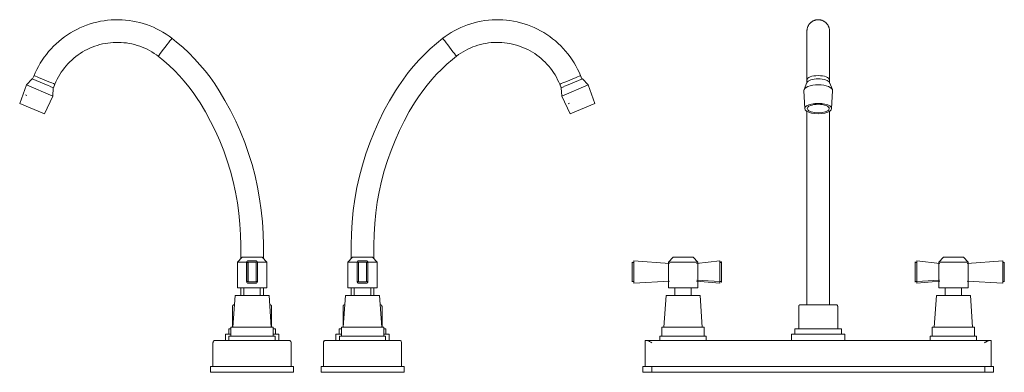
# Model space of a CAD drawing. Units: millimetres. Extents: x -8936 to -7620, y -17433 to 1165.
# Drawn here: x -8360 to -7620, y 900 to 1165 of the extents above; entities that cross this region are included whole.
import ezdxf

# ---------------------------------------------------------------- set-up
doc = ezdxf.new("R2010")
doc.units = ezdxf.units.MM
doc.layers.add('P-SANR-FIXT', color=6, linetype='Continuous', lineweight=18)

# ---------------------------------------------------------------- blocks, each defined once
blk = doc.blocks.new('01-1728-11 MEZCLADOR LAVAPLATOS 8 COLECCION HELIX PALA - 01-1728-11-2018876-Vista derecha')
at = {"layer": 'P-SANR-FIXT'}
for p, q in [((-17423.83, 1120.29), (-17428.15, 1115.7)), ((-17411.97, 1115.25), (-17423.83, 1120.29)), ((-17422.52, 1122.66), (-17423.57, 1120.18)), ((-17422.52, 1122.66), (-17422.25, 1122.55)), ((-17422.25, 1122.55), (-17421.47, 1122.23)), ((-17421.47, 1122.23), (-17420.22, 1121.71)), ((-17420.22, 1121.71), (-17418.6, 1121.05)), ((-17418.6, 1121.05), (-17416.7, 1120.27)), ((-17416.7, 1120.27), (-17412.64, 1118.6)), ((-17412.64, 1118.6), (-17410.74, 1117.82)), ((-17410.74, 1117.82), (-17409.12, 1117.15)), ((-17428.15, 1115.7), (-17433.28, 1101.83)), ((-17408.31, 1107.27), (-17428.15, 1115.7)), ((-17411.85, 1115.21), (-17411.96, 1115.25)), ((-17410.53, 1114.64), (-17411.85, 1115.2)), ((-17409.96, 1114.4), (-17410.52, 1114.64)), ((-17408.47, 1113.77), (-17409.82, 1114.34)), ((-17409.12, 1117.15), (-17407.87, 1116.64)), ((-17407.95, 1113.55), (-17408.43, 1113.75)), ((-17408.31, 1107.27), (-17408.01, 1113.58)), ((-17407.95, 1113.55), (-17406.82, 1116.2)), ((-17407.87, 1116.64), (-17407.09, 1116.31)), ((-17407.09, 1116.31), (-17406.82, 1116.2)), ((-17427.83, 1107.69), (-17429.04, 1108.14)), ((-17414.72, 1093.95), (-17408.31, 1107.27)), ((-17433.28, 1101.83), (-17414.72, 1093.95)), ((-17267.12, 995.45), (-17267.12, 985.31)), ((-17250.15, 985.31), (-17250.15, 995.45)), ((-17266.14, 986.3), (-17269.67, 982.76)), ((-17266.14, 986.3), (-17258.64, 986.3)), ((-17258.64, 986.3), (-17251.14, 986.3)), ((-17247.6, 982.76), (-17251.14, 986.3)), ((-17269.67, 982.76), (-17269.67, 963.28)), ((-17269.67, 982.76), (-17262.61, 982.76)), ((-17262.71, 982.37), (-17262.71, 968.07)), ((-17262.7, 982.37), (-17262.71, 982.37)), ((-17262.71, 982.37), (-17261.72, 982.37)), ((-17261.72, 982.37), (-17261.72, 968.07)), ((-17261.72, 982.37), (-17261.7, 982.37)), ((-17255.53, 982.69), (-17261.64, 982.69)), ((-17261.64, 982.69), (-17261.64, 967.77)), ((-17255.95, 983.65), (-17261.4, 983.65)), ((-17255.95, 982.67), (-17261.4, 982.67)), ((-17255.66, 968.06), (-17255.66, 982.37)), ((-17255.53, 967.77), (-17255.53, 982.69)), ((-17254.74, 982.76), (-17247.6, 982.76)), ((-17254.67, 968.06), (-17254.67, 982.37)), ((-17247.6, 963.28), (-17247.6, 982.76)), ((-17269.67, 963.28), (-17258.64, 963.28)), ((-17267.12, 963.28), (-17267.12, 957.65)), ((-17264.8, 963.28), (-17264.8, 957.65)), ((-17262.42, 968.07), (-17262.24, 968.07)), ((-17262.23, 968.07), (-17261.99, 968.07)), ((-17261.99, 968.07), (-17261.72, 968.07)), ((-17261.64, 967.77), (-17255.53, 967.77)), ((-17261.4, 967.79), (-17255.94, 967.79)), ((-17261.4, 966.8), (-17255.94, 966.8)), ((-17258.64, 963.28), (-17247.6, 963.28)), ((-17255.55, 968.06), (-17255.65, 968.06)), ((-17255.38, 968.05), (-17255.53, 968.06)), ((-17255.14, 968.04), (-17255.38, 968.05)), ((-17254.93, 968.03), (-17255.14, 968.04)), ((-17254.68, 968.02), (-17254.67, 968.02)), ((-17252.47, 957.65), (-17252.47, 963.28)), ((-17250.15, 957.65), (-17250.15, 963.28)), ((-17271.42, 957.65), (-17273.09, 933.9)), ((-17258.64, 957.65), (-17271.42, 957.65)), ((-17245.85, 957.65), (-17258.64, 957.65)), ((-17244.19, 933.9), (-17245.85, 957.65)), ((-17273.27, 949.44), (-17273.27, 933.9)), ((-17244.01, 933.9), (-17244.01, 949.44)), ((-17276.11, 932.65), (-17276.11, 928.69)), ((-17276.11, 932.65), (-17274.56, 932.65)), ((-17274.53, 933.9), (-17274.53, 927.13)), ((-17274.53, 933.9), (-17258.64, 933.9)), ((-17258.64, 933.9), (-17242.74, 933.9)), ((-17242.74, 927.13), (-17242.74, 933.9)), ((-17242.72, 932.65), (-17241.16, 932.65)), ((-17241.16, 928.69), (-17241.16, 932.65)), ((-17278.64, 928.69), (-17278.64, 923.96)), ((-17278.64, 928.69), (-17274.53, 928.69)), ((-17276.01, 927.13), (-17276.01, 923.96)), ((-17258.64, 927.13), (-17276.01, 927.13)), ((-17241.26, 927.13), (-17258.64, 927.13)), ((-17242.74, 928.69), (-17238.64, 928.69)), ((-17241.26, 923.96), (-17241.26, 927.13)), ((-17238.64, 923.96), (-17238.64, 928.69)), ((-17288.01, 922.2), (-17288.01, 904.36)), ((-17286.26, 923.96), (-17283.01, 923.96)), ((-17258.64, 923.96), (-17283.01, 923.96)), ((-17234.26, 923.96), (-17258.64, 923.96)), ((-17234.26, 923.96), (-17231.01, 923.96)), ((-17229.26, 904.36), (-17229.26, 922.2)), ((-17289.84, 904.36), (-17289.84, 900)), ((-17283.01, 904.36), (-17289.84, 904.36)), ((-17234.26, 904.36), (-17283.01, 904.36)), ((-17227.43, 904.36), (-17234.26, 904.36)), ((-17227.43, 900), (-17227.43, 904.36)), ((-17227.43, 904.36), (-17227.43, 904.36)), ((-17227.43, 904.36), (-17227.43, 904.36)), ((-17289.84, 900), (-17283.01, 900)), ((-17289.84, 900), (-17289.84, 900)), ((-17289.84, 900), (-17289.84, 900)), ((-17283.01, 900), (-17258.64, 900)), ((-17258.64, 900), (-17234.26, 900)), ((-17234.26, 900), (-17227.43, 900))]:
    blk.add_line(p, q, dxfattribs=at)
at = {"layer": 'P-SANR-FIXT', "flags": 128}
for points in [[(-17318.86, 1150.69), (-17321.05, 1152.29), (-17323.29, 1153.8), (-17325.59, 1155.22), (-17327.95, 1156.55), (-17330.36, 1157.78), (-17332.82, 1158.92), (-17335.32, 1159.95), (-17337.86, 1160.89), (-17340.43, 1161.72), (-17343.04, 1162.45), (-17345.67, 1163.07), (-17348.33, 1163.59), (-17351, 1164), (-17353.69, 1164.3), (-17356.39, 1164.5), (-17359.09, 1164.59), (-17361.8, 1164.57), (-17364.5, 1164.44), (-17367.2, 1164.2), (-17369.88, 1163.86), (-17372.55, 1163.41), (-17375.2, 1162.85), (-17377.82, 1162.19), (-17380.42, 1161.42), (-17382.98, 1160.55), (-17385.51, 1159.58), (-17387.99, 1158.51), (-17390.43, 1157.34), (-17392.82, 1156.07), (-17395.16, 1154.71), (-17397.44, 1153.25), (-17399.66, 1151.71), (-17401.82, 1150.08), (-17403.91, 1148.36), (-17405.93, 1146.56), (-17407.88, 1144.68), (-17409.75, 1142.73), (-17411.54, 1140.7), (-17413.25, 1138.6), (-17414.88, 1136.44), (-17416.41, 1134.21), (-17417.86, 1131.92), (-17419.21, 1129.58), (-17420.47, 1127.18), (-17421.63, 1124.74), (-17422.52, 1122.66)], [(-17406.82, 1116.2), (-17406.01, 1118.06), (-17405.13, 1119.89), (-17404.18, 1121.68), (-17403.15, 1123.43), (-17402.06, 1125.13), (-17400.9, 1126.79), (-17399.67, 1128.41), (-17398.38, 1129.97), (-17397.03, 1131.48), (-17395.62, 1132.94), (-17394.15, 1134.33), (-17392.63, 1135.67), (-17391.05, 1136.95), (-17389.43, 1138.16), (-17387.75, 1139.31), (-17386.04, 1140.38), (-17384.28, 1141.39), (-17382.48, 1142.33), (-17380.65, 1143.19), (-17378.78, 1143.99), (-17376.89, 1144.7), (-17374.96, 1145.34), (-17373.02, 1145.9), (-17371.05, 1146.39), (-17369.06, 1146.79), (-17367.06, 1147.11), (-17365.05, 1147.36), (-17363.03, 1147.52), (-17361, 1147.61), (-17358.98, 1147.61), (-17356.95, 1147.53), (-17354.93, 1147.37), (-17352.92, 1147.13), (-17350.92, 1146.81), (-17348.93, 1146.4), (-17346.96, 1145.92), (-17345.01, 1145.37), (-17343.09, 1144.73), (-17341.19, 1144.02), (-17339.32, 1143.23), (-17337.49, 1142.37), (-17335.69, 1141.43), (-17333.93, 1140.43), (-17332.21, 1139.35), (-17330.54, 1138.21), (-17329.17, 1137.2)], [(-17318.86, 1150.69), (-17319.04, 1150.46), (-17319.55, 1149.79), (-17320.37, 1148.72), (-17321.44, 1147.32), (-17322.68, 1145.69), (-17324.02, 1143.95), (-17325.35, 1142.2), (-17326.6, 1140.57), (-17327.66, 1139.18), (-17328.48, 1138.11), (-17329, 1137.43), (-17329.17, 1137.2)], [(-17283.36, 1111.29), (-17286.7, 1116.39), (-17290.23, 1121.36), (-17293.96, 1126.18), (-17297.89, 1130.85), (-17301.99, 1135.36), (-17306.27, 1139.7), (-17310.73, 1143.87), (-17315.34, 1147.86), (-17318.86, 1150.69)], [(-17329.17, 1137.2), (-17324.97, 1133.78), (-17320.91, 1130.19), (-17317, 1126.44), (-17313.24, 1122.54), (-17309.64, 1118.49), (-17306.2, 1114.3), (-17302.94, 1109.98), (-17299.85, 1105.52), (-17297.76, 1102.29)], [(-17250.15, 995.45), (-17250.32, 1004.19), (-17250.85, 1012.92), (-17251.72, 1021.62), (-17252.94, 1030.28), (-17254.5, 1038.88), (-17256.41, 1047.41), (-17258.66, 1055.86), (-17261.24, 1064.21), (-17264.16, 1072.46), (-17267.4, 1080.57), (-17270.97, 1088.56), (-17274.85, 1096.39), (-17279.04, 1104.07), (-17283.36, 1111.29)], [(-17297.76, 1102.29), (-17293.62, 1095.37), (-17289.77, 1088.29), (-17286.2, 1081.05), (-17282.92, 1073.69), (-17279.94, 1066.19), (-17277.26, 1058.59), (-17274.89, 1050.88), (-17272.83, 1043.08), (-17271.08, 1035.21), (-17269.65, 1027.27), (-17268.54, 1019.29), (-17267.74, 1011.26), (-17267.27, 1003.21), (-17267.12, 995.45)], [(-17261.4, 983.65), (-17261.45, 983.65), (-17261.5, 983.65), (-17261.55, 983.64), (-17261.6, 983.64), (-17261.65, 983.63), (-17261.7, 983.61), (-17261.75, 983.6), (-17261.8, 983.59), (-17261.85, 983.57), (-17261.9, 983.55), (-17261.95, 983.53), (-17261.99, 983.51), (-17262.04, 983.48), (-17262.08, 983.46), (-17262.12, 983.43), (-17262.16, 983.4), (-17262.21, 983.37), (-17262.24, 983.33), (-17262.28, 983.3), (-17262.32, 983.26), (-17262.35, 983.23), (-17262.39, 983.19), (-17262.42, 983.15), (-17262.45, 983.11), (-17262.48, 983.06), (-17262.5, 983.02), (-17262.53, 982.97), (-17262.55, 982.93), (-17262.57, 982.88), (-17262.59, 982.83), (-17262.61, 982.79), (-17262.63, 982.74), (-17262.64, 982.69), (-17262.65, 982.64), (-17262.66, 982.59), (-17262.67, 982.54), (-17262.68, 982.49), (-17262.68, 982.44), (-17262.68, 982.38), (-17262.68, 982.37)], [(-17254.67, 982.37), (-17254.67, 982.42), (-17254.68, 982.47), (-17254.68, 982.53), (-17254.69, 982.58), (-17254.7, 982.63), (-17254.71, 982.68), (-17254.72, 982.73), (-17254.74, 982.77), (-17254.75, 982.82), (-17254.77, 982.87), (-17254.79, 982.92), (-17254.82, 982.96), (-17254.84, 983.01), (-17254.87, 983.05), (-17254.9, 983.09), (-17254.93, 983.14), (-17254.96, 983.18), (-17254.99, 983.22), (-17255.02, 983.25), (-17255.06, 983.29), (-17255.1, 983.32), (-17255.14, 983.36), (-17255.18, 983.39), (-17255.22, 983.42), (-17255.26, 983.45), (-17255.3, 983.48), (-17255.35, 983.5), (-17255.39, 983.52), (-17255.44, 983.55), (-17255.49, 983.56), (-17255.54, 983.58), (-17255.59, 983.6), (-17255.63, 983.61), (-17255.68, 983.62), (-17255.73, 983.63), (-17255.79, 983.64), (-17255.84, 983.65), (-17255.89, 983.65), (-17255.94, 983.65), (-17255.95, 983.65)], [(-17262.67, 968.07), (-17262.67, 968.02), (-17262.67, 967.97), (-17262.66, 967.92), (-17262.65, 967.87), (-17262.64, 967.82), (-17262.63, 967.77), (-17262.62, 967.72), (-17262.61, 967.67), (-17262.59, 967.63), (-17262.57, 967.58), (-17262.55, 967.53), (-17262.53, 967.49), (-17262.5, 967.44), (-17262.48, 967.4), (-17262.45, 967.36), (-17262.42, 967.32), (-17262.39, 967.28), (-17262.35, 967.24), (-17262.32, 967.2), (-17262.28, 967.16), (-17262.25, 967.13), (-17262.21, 967.09), (-17262.17, 967.06), (-17262.13, 967.03), (-17262.09, 967), (-17262.04, 966.98), (-17262, 966.95), (-17261.95, 966.93), (-17261.91, 966.91), (-17261.86, 966.89), (-17261.81, 966.87), (-17261.76, 966.86), (-17261.71, 966.84), (-17261.66, 966.83), (-17261.61, 966.82), (-17261.56, 966.81), (-17261.51, 966.81), (-17261.46, 966.8), (-17261.41, 966.8), (-17261.4, 966.8)], [(-17255.94, 966.8), (-17255.89, 966.8), (-17255.84, 966.81), (-17255.79, 966.81), (-17255.74, 966.82), (-17255.69, 966.83), (-17255.64, 966.84), (-17255.59, 966.85), (-17255.54, 966.87), (-17255.5, 966.88), (-17255.45, 966.9), (-17255.4, 966.92), (-17255.36, 966.95), (-17255.31, 966.97), (-17255.27, 967), (-17255.23, 967.03), (-17255.18, 967.06), (-17255.14, 967.09), (-17255.1, 967.12), (-17255.07, 967.15), (-17255.03, 967.19), (-17255, 967.23), (-17254.96, 967.26), (-17254.93, 967.3), (-17254.9, 967.35), (-17254.87, 967.39), (-17254.85, 967.43), (-17254.82, 967.48), (-17254.8, 967.52), (-17254.78, 967.57), (-17254.76, 967.61), (-17254.74, 967.66), (-17254.72, 967.71), (-17254.71, 967.76), (-17254.7, 967.81), (-17254.69, 967.86), (-17254.68, 967.91), (-17254.68, 967.96), (-17254.67, 968.01), (-17254.67, 968.02)], [(-17254.67, 968.02), (-17254.69, 968.02), (-17254.78, 968.02), (-17254.93, 968.03)], [(-17273.27, 949.44), (-17273.26, 949.49), (-17273.26, 949.54), (-17273.26, 949.6), (-17273.25, 949.65), (-17273.24, 949.7), (-17273.23, 949.75), (-17273.21, 949.8), (-17273.2, 949.85), (-17273.18, 949.9), (-17273.16, 949.95), (-17273.14, 949.99), (-17273.12, 950.04), (-17273.09, 950.08), (-17273.07, 950.13), (-17273.04, 950.17), (-17273.01, 950.21), (-17272.98, 950.26), (-17272.94, 950.3), (-17272.91, 950.33), (-17272.87, 950.37), (-17272.83, 950.41), (-17272.8, 950.44), (-17272.75, 950.47), (-17272.71, 950.5), (-17272.67, 950.53), (-17272.63, 950.56), (-17272.58, 950.58), (-17272.53, 950.61), (-17272.49, 950.63), (-17272.44, 950.65), (-17272.39, 950.67), (-17272.34, 950.68), (-17272.29, 950.7), (-17272.24, 950.71), (-17272.19, 950.72), (-17272.14, 950.73), (-17272.09, 950.73), (-17272.04, 950.73), (-17271.98, 950.74), (-17271.97, 950.74)], [(-17271.97, 950.74), (-17271.96, 950.74), (-17271.93, 950.74), (-17271.89, 950.74)], [(-17271.9, 950.74), (-17271.94, 950.74), (-17271.97, 950.74), (-17271.97, 950.74)], [(-17245.3, 950.74), (-17245.31, 950.74), (-17245.34, 950.74), (-17245.38, 950.74)], [(-17245.37, 950.74), (-17245.33, 950.74), (-17245.3, 950.74), (-17245.3, 950.74)], [(-17245.3, 950.74), (-17245.25, 950.74), (-17245.2, 950.73), (-17245.15, 950.73), (-17245.1, 950.72), (-17245.04, 950.71), (-17244.99, 950.7), (-17244.94, 950.69), (-17244.89, 950.67), (-17244.84, 950.65), (-17244.8, 950.63), (-17244.75, 950.61), (-17244.7, 950.59), (-17244.66, 950.57), (-17244.61, 950.54), (-17244.57, 950.51), (-17244.53, 950.48), (-17244.49, 950.45), (-17244.45, 950.41), (-17244.41, 950.38), (-17244.37, 950.34), (-17244.34, 950.31), (-17244.3, 950.27), (-17244.27, 950.23), (-17244.24, 950.18), (-17244.21, 950.14), (-17244.18, 950.1), (-17244.16, 950.05), (-17244.13, 950.01), (-17244.11, 949.96), (-17244.09, 949.91), (-17244.08, 949.86), (-17244.06, 949.81), (-17244.05, 949.76), (-17244.03, 949.71), (-17244.02, 949.66), (-17244.02, 949.61), (-17244.01, 949.56), (-17244.01, 949.51), (-17244.01, 949.45), (-17244.01, 949.44)]]:
    blk.add_lwpolyline(points, dxfattribs=at)
at = {"layer": 'P-SANR-FIXT'}
for centre, radius, start, end in [((-17261.4, 982.37), 1.28, 146.57367, 180), ((-17261.4, 982.37), 1.28, 90, 135), ((-17261.4, 982.37), 0.298, 90, 180), ((-17255.95, 982.37), 1.27, 56.62782, 90), ((-17255.95, 982.37), 0.297, 0, 90), ((-17255.95, 982.37), 1.27, 0, 45), ((-17261.4, 968.07), 1.27, 180, 270), ((-17261.4, 968.07), 0.289, 180, 270), ((-17255.94, 968.08), 0.289, 270, 357.44641), ((-17255.94, 968.08), 1.27, 270, 357.44641)]:
    blk.add_arc(centre, radius, start, end, dxfattribs=at)
for points, knots in [([(-17288.01, 922.2), (-17288.01, 922.32), (-17287.99, 922.55), (-17287.89, 922.88), (-17287.72, 923.2), (-17287.52, 923.44), (-17287.32, 923.61), (-17287.15, 923.72), (-17286.96, 923.82), (-17286.68, 923.92), (-17286.43, 923.96), (-17286.26, 923.96)], [0, 0, 0, 0, 0.142857, 0.285714, 0.428571, 0.571429, 0.642857, 0.714286, 0.785714, 0.857143, 1, 1, 1, 1]), ([(-17231.01, 923.96), (-17230.84, 923.96), (-17230.6, 923.92), (-17230.31, 923.82), (-17230.12, 923.72), (-17229.95, 923.61), (-17229.75, 923.44), (-17229.39, 923.01), (-17229.26, 922.55), (-17229.26, 922.2)], [0, 0, 0, 0, 0.142857, 0.214286, 0.285714, 0.357143, 0.428571, 0.571429, 1, 1, 1, 1])]:
    blk.add_open_spline(points, degree=3, knots=knots, dxfattribs=at)
blk = doc.blocks.new('01-1728-11 MEZCLADOR LAVAPLATOS 8 COLECCION HELIX PALA - 01-1728-11-2018876-Vista izquierda')
at = {"layer": 'P-SANR-FIXT'}
for p, q in [((17409.12, 1117.15), (17410.74, 1117.82)), ((17410.74, 1117.82), (17412.64, 1118.6)), ((17423.83, 1120.29), (17411.97, 1115.25)), ((17412.64, 1118.6), (17416.7, 1120.27)), ((17416.7, 1120.27), (17418.6, 1121.05)), ((17418.6, 1121.05), (17420.22, 1121.71)), ((17420.22, 1121.71), (17421.47, 1122.23)), ((17421.47, 1122.23), (17422.25, 1122.55)), ((17422.25, 1122.55), (17422.52, 1122.66)), ((17423.57, 1120.18), (17422.52, 1122.66)), ((17428.15, 1115.7), (17423.83, 1120.29)), ((17406.82, 1116.2), (17407.09, 1116.31)), ((17406.82, 1116.2), (17407.95, 1113.55)), ((17407.09, 1116.31), (17407.87, 1116.64)), ((17407.87, 1116.64), (17409.12, 1117.15)), ((17408.43, 1113.75), (17407.95, 1113.55)), ((17408.01, 1113.58), (17408.31, 1107.27)), ((17428.15, 1115.7), (17408.31, 1107.27)), ((17409.82, 1114.34), (17408.47, 1113.77)), ((17410.52, 1114.64), (17409.96, 1114.4)), ((17411.85, 1115.2), (17410.53, 1114.64)), ((17411.96, 1115.25), (17411.85, 1115.21)), ((17433.28, 1101.83), (17428.15, 1115.7)), ((17408.31, 1107.27), (17414.72, 1093.95)), ((17414.29, 1101.95), (17413.13, 1101.39)), ((17414.72, 1093.95), (17433.28, 1101.83)), ((17433.28, 1101.83), (17433.28, 1101.83)), ((17250.15, 995.45), (17250.15, 985.31)), ((17267.12, 985.31), (17267.12, 995.45)), ((17251.14, 986.3), (17247.6, 982.76)), ((17251.14, 986.3), (17258.64, 986.3)), ((17258.64, 986.3), (17266.14, 986.3)), ((17269.67, 982.76), (17266.14, 986.3)), ((17247.6, 982.76), (17247.6, 963.28)), ((17247.6, 982.76), (17254.74, 982.76)), ((17254.67, 982.37), (17254.67, 968.02)), ((17261.74, 982.69), (17255.64, 982.69)), ((17255.64, 982.69), (17255.64, 967.77)), ((17255.66, 982.37), (17255.66, 968.06)), ((17261.4, 983.65), (17255.95, 983.65)), ((17261.4, 982.67), (17255.95, 982.67)), ((17261.72, 968.07), (17261.72, 982.37)), ((17261.74, 967.77), (17261.74, 982.69)), ((17261.74, 982.37), (17261.99, 982.37)), ((17261.99, 982.37), (17262.23, 982.37)), ((17262.24, 982.37), (17262.43, 982.37)), ((17262.45, 982.37), (17262.58, 982.37)), ((17262.61, 982.76), (17269.67, 982.76)), ((17262.71, 968.07), (17262.71, 982.37)), ((17269.67, 963.28), (17269.67, 982.76)), ((17247.6, 963.28), (17258.64, 963.28)), ((17250.15, 963.28), (17250.15, 957.65)), ((17252.47, 963.28), (17252.47, 957.65)), ((17255.65, 968.06), (17254.67, 968.02)), ((17254.67, 968.02), (17254.68, 968.02)), ((17255.64, 967.77), (17261.74, 967.77)), ((17255.94, 967.79), (17261.4, 967.79)), ((17255.94, 966.8), (17261.4, 966.8)), ((17258.64, 963.28), (17269.67, 963.28)), ((17261.74, 968.07), (17262.71, 968.07)), ((17262.71, 968.07), (17262.7, 968.07)), ((17264.8, 957.65), (17264.8, 963.28)), ((17267.12, 957.65), (17267.12, 963.28)), ((17245.85, 957.65), (17244.19, 933.9)), ((17258.64, 957.65), (17245.85, 957.65)), ((17271.42, 957.65), (17258.64, 957.65)), ((17273.09, 933.9), (17271.42, 957.65)), ((17244.01, 949.44), (17244.01, 933.9)), ((17273.27, 933.9), (17273.27, 949.44)), ((17241.16, 932.65), (17241.16, 928.69)), ((17241.16, 932.65), (17242.72, 932.65)), ((17242.74, 933.9), (17242.74, 927.13)), ((17242.74, 933.9), (17258.64, 933.9)), ((17258.64, 933.9), (17274.53, 933.9)), ((17274.53, 927.13), (17274.53, 933.9)), ((17274.56, 932.65), (17276.11, 932.65)), ((17276.11, 928.69), (17276.11, 932.65)), ((17238.64, 928.69), (17238.64, 923.96)), ((17238.64, 928.69), (17242.74, 928.69)), ((17241.26, 927.13), (17241.26, 923.96)), ((17258.64, 927.13), (17241.26, 927.13)), ((17276.01, 927.13), (17258.64, 927.13)), ((17274.53, 928.69), (17278.64, 928.69)), ((17276.01, 923.96), (17276.01, 927.13)), ((17278.64, 923.96), (17278.64, 928.69)), ((17229.26, 922.2), (17229.26, 904.36)), ((17231.01, 923.96), (17234.26, 923.96)), ((17258.64, 923.96), (17234.26, 923.96)), ((17283.01, 923.96), (17258.64, 923.96)), ((17283.01, 923.96), (17286.26, 923.96)), ((17288.01, 904.36), (17288.01, 922.2)), ((17227.43, 900), (17227.43, 904.36)), ((17227.43, 904.36), (17227.43, 904.36)), ((17227.43, 904.36), (17234.26, 904.36)), ((17227.43, 904.36), (17227.43, 904.36)), ((17234.26, 904.36), (17283.01, 904.36)), ((17283.01, 904.36), (17289.84, 904.36)), ((17289.84, 904.36), (17289.84, 900)), ((17234.26, 900), (17227.43, 900)), ((17258.64, 900), (17234.26, 900)), ((17283.01, 900), (17258.64, 900)), ((17289.84, 900), (17283.01, 900)), ((17289.84, 900), (17289.84, 900)), ((17289.84, 900), (17289.84, 900))]:
    blk.add_line(p, q, dxfattribs=at)
at = {"layer": 'P-SANR-FIXT', "flags": 128}
for points in [[(17422.52, 1122.66), (17421.44, 1125.14), (17420.27, 1127.58), (17418.99, 1129.96), (17417.62, 1132.3), (17416.16, 1134.58), (17414.61, 1136.8), (17412.98, 1138.95), (17411.25, 1141.04), (17409.45, 1143.05), (17407.57, 1145), (17405.61, 1146.86), (17403.57, 1148.65), (17401.47, 1150.35), (17399.3, 1151.97), (17397.07, 1153.5), (17394.78, 1154.94), (17392.43, 1156.28), (17390.03, 1157.54), (17387.58, 1158.69), (17385.09, 1159.75), (17382.56, 1160.7), (17379.99, 1161.56), (17377.39, 1162.31), (17374.77, 1162.95), (17372.11, 1163.49), (17369.44, 1163.92), (17366.76, 1164.25), (17364.06, 1164.47), (17361.36, 1164.58), (17358.65, 1164.58), (17355.95, 1164.47), (17353.25, 1164.26), (17350.56, 1163.94), (17347.89, 1163.51), (17345.24, 1162.97), (17342.61, 1162.33), (17340.01, 1161.59), (17337.44, 1160.74), (17334.9, 1159.79), (17332.41, 1158.74), (17329.96, 1157.59), (17327.56, 1156.34), (17325.21, 1155), (17322.92, 1153.56), (17320.68, 1152.03), (17318.86, 1150.69)], [(17318.86, 1150.69), (17314.13, 1146.84), (17309.56, 1142.81), (17305.15, 1138.6), (17300.91, 1134.21), (17296.85, 1129.66), (17292.98, 1124.95), (17289.3, 1120.09), (17285.82, 1115.09), (17283.36, 1111.29)], [(17329.17, 1137.2), (17329, 1137.43), (17328.48, 1138.11), (17327.66, 1139.18), (17326.6, 1140.57), (17325.35, 1142.2), (17324.02, 1143.95), (17322.68, 1145.69), (17321.44, 1147.32), (17320.37, 1148.72), (17319.55, 1149.79), (17319.04, 1150.46), (17318.86, 1150.69)], [(17329.17, 1137.2), (17330.81, 1138.4), (17332.49, 1139.53), (17334.21, 1140.6), (17335.98, 1141.59), (17337.79, 1142.51), (17339.63, 1143.36), (17341.5, 1144.14), (17343.4, 1144.84), (17345.33, 1145.46), (17347.28, 1146.01), (17349.25, 1146.48), (17351.24, 1146.86), (17353.25, 1147.17), (17355.26, 1147.4), (17357.28, 1147.55), (17359.31, 1147.61), (17361.34, 1147.6), (17363.36, 1147.5), (17365.38, 1147.32), (17367.39, 1147.07), (17369.39, 1146.73), (17371.37, 1146.31), (17373.34, 1145.82), (17375.28, 1145.24), (17377.2, 1144.59), (17379.09, 1143.86), (17380.95, 1143.06), (17382.78, 1142.18), (17384.57, 1141.23), (17386.32, 1140.21), (17388.03, 1139.12), (17389.7, 1137.97), (17391.31, 1136.74), (17392.88, 1135.46), (17394.39, 1134.11), (17395.85, 1132.7), (17397.25, 1131.24), (17398.6, 1129.72), (17399.88, 1128.15), (17401.09, 1126.52), (17402.24, 1124.86), (17403.32, 1123.14), (17404.34, 1121.39), (17405.28, 1119.59), (17406.15, 1117.76), (17406.82, 1116.2)], [(17297.76, 1102.29), (17300.72, 1106.83), (17303.87, 1111.24), (17307.18, 1115.53), (17310.67, 1119.68), (17314.31, 1123.69), (17318.12, 1127.54), (17322.08, 1131.25), (17326.18, 1134.79), (17329.17, 1137.2)], [(17283.36, 1111.29), (17278.88, 1103.78), (17274.7, 1096.1), (17270.83, 1088.26), (17267.28, 1080.27), (17264.04, 1072.15), (17261.14, 1063.9), (17258.57, 1055.55), (17256.33, 1047.09), (17254.44, 1038.56), (17252.89, 1029.95), (17251.68, 1021.29), (17250.82, 1012.59), (17250.31, 1003.86), (17250.15, 995.45)], [(17267.12, 995.45), (17267.29, 1003.51), (17267.77, 1011.56), (17268.57, 1019.59), (17269.7, 1027.57), (17271.14, 1035.5), (17272.9, 1043.37), (17274.98, 1051.17), (17277.36, 1058.87), (17280.05, 1066.47), (17283.04, 1073.96), (17286.33, 1081.33), (17289.91, 1088.55), (17293.77, 1095.63), (17297.76, 1102.29)], [(17255.95, 983.65), (17255.9, 983.65), (17255.85, 983.65), (17255.8, 983.64), (17255.75, 983.64), (17255.7, 983.63), (17255.65, 983.61), (17255.6, 983.6), (17255.55, 983.59), (17255.5, 983.57), (17255.45, 983.55), (17255.41, 983.53), (17255.36, 983.51), (17255.32, 983.48), (17255.27, 983.46), (17255.23, 983.43), (17255.19, 983.4), (17255.15, 983.37), (17255.11, 983.33), (17255.07, 983.3), (17255.03, 983.26), (17255, 983.23), (17254.97, 983.19), (17254.93, 983.15), (17254.9, 983.11), (17254.88, 983.06), (17254.85, 983.02), (17254.82, 982.98), (17254.8, 982.93), (17254.78, 982.88), (17254.76, 982.84), (17254.74, 982.79), (17254.73, 982.74), (17254.71, 982.69), (17254.7, 982.64), (17254.69, 982.59), (17254.68, 982.54), (17254.68, 982.49), (17254.67, 982.44), (17254.67, 982.39), (17254.67, 982.37)], [(17262.68, 982.37), (17262.68, 982.42), (17262.68, 982.47), (17262.67, 982.52), (17262.66, 982.58), (17262.65, 982.63), (17262.64, 982.68), (17262.63, 982.73), (17262.62, 982.77), (17262.6, 982.82), (17262.58, 982.87), (17262.56, 982.92), (17262.54, 982.96), (17262.51, 983.01), (17262.48, 983.05), (17262.46, 983.09), (17262.43, 983.14), (17262.4, 983.18), (17262.36, 983.22), (17262.33, 983.25), (17262.29, 983.29), (17262.25, 983.32), (17262.22, 983.36), (17262.18, 983.39), (17262.13, 983.42), (17262.09, 983.45), (17262.05, 983.48), (17262, 983.5), (17261.96, 983.52), (17261.91, 983.55), (17261.86, 983.56), (17261.82, 983.58), (17261.77, 983.6), (17261.72, 983.61), (17261.67, 983.62), (17261.62, 983.63), (17261.57, 983.64), (17261.52, 983.65), (17261.46, 983.65), (17261.41, 983.65), (17261.4, 983.65)], [(17254.67, 968.02), (17254.68, 967.97), (17254.68, 967.92), (17254.69, 967.87), (17254.7, 967.82), (17254.71, 967.77), (17254.72, 967.72), (17254.74, 967.67), (17254.75, 967.62), (17254.77, 967.57), (17254.79, 967.53), (17254.82, 967.48), (17254.84, 967.44), (17254.87, 967.39), (17254.9, 967.35), (17254.93, 967.31), (17254.96, 967.27), (17254.99, 967.23), (17255.03, 967.19), (17255.06, 967.16), (17255.1, 967.12), (17255.14, 967.09), (17255.18, 967.06), (17255.22, 967.03), (17255.26, 967), (17255.3, 966.98), (17255.35, 966.95), (17255.39, 966.93), (17255.44, 966.91), (17255.49, 966.89), (17255.54, 966.87), (17255.58, 966.86), (17255.63, 966.84), (17255.68, 966.83), (17255.73, 966.82), (17255.78, 966.81), (17255.83, 966.81), (17255.88, 966.8), (17255.94, 966.8), (17255.94, 966.8)], [(17261.4, 966.8), (17261.45, 966.8), (17261.5, 966.81), (17261.55, 966.81), (17261.6, 966.82), (17261.65, 966.83), (17261.7, 966.84), (17261.75, 966.85), (17261.8, 966.87), (17261.85, 966.88), (17261.89, 966.9), (17261.94, 966.92), (17261.99, 966.95), (17262.03, 966.97), (17262.07, 967), (17262.12, 967.03), (17262.16, 967.05), (17262.2, 967.09), (17262.24, 967.12), (17262.27, 967.15), (17262.31, 967.19), (17262.35, 967.23), (17262.38, 967.26), (17262.41, 967.3), (17262.44, 967.35), (17262.47, 967.39), (17262.5, 967.43), (17262.52, 967.48), (17262.54, 967.52), (17262.56, 967.57), (17262.58, 967.61), (17262.6, 967.66), (17262.62, 967.71), (17262.63, 967.76), (17262.64, 967.81), (17262.65, 967.86), (17262.66, 967.91), (17262.67, 967.96), (17262.67, 968.01), (17262.67, 968.06), (17262.67, 968.07)], [(17244.01, 949.44), (17244.01, 949.49), (17244.01, 949.54), (17244.01, 949.6), (17244.02, 949.65), (17244.03, 949.7), (17244.04, 949.75), (17244.06, 949.8), (17244.07, 949.85), (17244.09, 949.9), (17244.11, 949.95), (17244.13, 949.99), (17244.15, 950.04), (17244.18, 950.08), (17244.2, 950.13), (17244.23, 950.17), (17244.26, 950.21), (17244.29, 950.26), (17244.33, 950.3), (17244.36, 950.33), (17244.4, 950.37), (17244.44, 950.41), (17244.48, 950.44), (17244.52, 950.47), (17244.56, 950.5), (17244.6, 950.53), (17244.65, 950.56), (17244.69, 950.58), (17244.74, 950.61), (17244.78, 950.63), (17244.83, 950.65), (17244.88, 950.67), (17244.93, 950.68), (17244.98, 950.7), (17245.03, 950.71), (17245.08, 950.72), (17245.13, 950.73), (17245.18, 950.73), (17245.24, 950.73), (17245.29, 950.74), (17245.3, 950.74)], [(17245.37, 950.74), (17245.33, 950.74), (17245.3, 950.74), (17245.3, 950.74)], [(17245.3, 950.74), (17245.31, 950.74), (17245.34, 950.74), (17245.38, 950.74)], [(17271.97, 950.74), (17271.96, 950.74), (17271.93, 950.74), (17271.89, 950.74)], [(17271.9, 950.74), (17271.94, 950.74), (17271.97, 950.74), (17271.97, 950.74)], [(17271.97, 950.74), (17272.02, 950.74), (17272.07, 950.73), (17272.12, 950.73), (17272.18, 950.72), (17272.23, 950.71), (17272.28, 950.7), (17272.33, 950.69), (17272.38, 950.67), (17272.43, 950.65), (17272.47, 950.63), (17272.52, 950.61), (17272.57, 950.59), (17272.61, 950.57), (17272.66, 950.54), (17272.7, 950.51), (17272.74, 950.48), (17272.78, 950.45), (17272.82, 950.41), (17272.86, 950.38), (17272.9, 950.34), (17272.93, 950.31), (17272.97, 950.27), (17273, 950.23), (17273.03, 950.18), (17273.06, 950.14), (17273.09, 950.1), (17273.11, 950.05), (17273.14, 950.01), (17273.16, 949.96), (17273.18, 949.91), (17273.2, 949.86), (17273.21, 949.81), (17273.22, 949.76), (17273.24, 949.71), (17273.25, 949.66), (17273.25, 949.61), (17273.26, 949.56), (17273.26, 949.51), (17273.27, 949.45), (17273.27, 949.44)]]:
    blk.add_lwpolyline(points, dxfattribs=at)
at = {"layer": 'P-SANR-FIXT'}
for centre, radius, start, end in [((17255.95, 982.37), 1.27, 146.62782, 180), ((17255.95, 982.37), 1.27, 90, 135), ((17255.95, 982.37), 0.297, 90, 180), ((17261.4, 982.37), 1.28, 0, 90), ((17261.4, 982.37), 0.298, 0, 90), ((17261.4, 982.37), 1.28, 45, 52.98034), ((17255.94, 968.08), 1.27, 182.55359, 270), ((17255.94, 968.08), 0.289, 182.55359, 270), ((17261.4, 968.07), 0.289, 270, 0), ((17261.4, 968.07), 1.27, 270, 315), ((17261.4, 968.07), 1.27, 327.00502, 0)]:
    blk.add_arc(centre, radius, start, end, dxfattribs=at)
for points, knots in [([(17229.26, 922.2), (17229.26, 922.32), (17229.28, 922.55), (17229.38, 922.88), (17229.55, 923.2), (17229.75, 923.44), (17229.95, 923.61), (17230.12, 923.72), (17230.31, 923.82), (17230.6, 923.92), (17230.84, 923.96), (17231.01, 923.96)], [0, 0, 0, 0, 0.142857, 0.285714, 0.428571, 0.571429, 0.642857, 0.714286, 0.785714, 0.857143, 1, 1, 1, 1]), ([(17286.26, 923.96), (17286.43, 923.96), (17286.68, 923.92), (17286.96, 923.82), (17287.15, 923.72), (17287.32, 923.61), (17287.52, 923.44), (17287.88, 923.01), (17288.01, 922.55), (17288.01, 922.2)], [0, 0, 0, 0, 0.142857, 0.214286, 0.285714, 0.357143, 0.428571, 0.571429, 1, 1, 1, 1])]:
    blk.add_open_spline(points, degree=3, knots=knots, dxfattribs=at)
blk = doc.blocks.new('01-1728-11 MEZCLADOR LAVAPLATOS 8 COLECCION HELIX PALA - 01-1728-11-2018876-Vista frontal')
at = {"layer": 'P-SANR-FIXT'}
for p, q in [((4792.09, 1143.81), (4792.09, 1143.95)), ((4809.07, 1143.95), (4809.07, 1143.82)), ((4792.1, 1117.46), (4789.94, 1112.15)), ((4792.09, 1119.43), (4792.09, 1116.86)), ((4811.22, 1112.15), (4809.06, 1117.46)), ((4809.07, 1116.86), (4809.07, 1119.43)), ((4789.81, 1111.4), (4790.5, 1097.81)), ((4810.66, 1097.81), (4811.36, 1111.4)), ((4792.09, 995.45), (4792.09, 950.77)), ((4809.07, 950.77), (4809.07, 995.45)), ((4691.48, 986.3), (4687.95, 982.76)), ((4691.48, 986.3), (4706.48, 986.3)), ((4710.02, 982.76), (4706.48, 986.3)), ((4894.68, 986.3), (4891.15, 982.76)), ((4894.68, 986.3), (4909.68, 986.3)), ((4913.22, 982.76), (4909.68, 986.3)), ((4660.74, 967.77), (4660.74, 982.69)), ((4660.83, 982.69), (4660.74, 982.69)), ((4660.76, 982.37), (4660.81, 982.37)), ((4660.76, 968.07), (4660.76, 982.37)), ((4660.83, 982.37), (4660.94, 982.37)), ((4660.96, 982.37), (4661.13, 982.37)), ((4661.05, 983.32), (4661.08, 983.35)), ((4661.14, 982.37), (4661.36, 982.37)), ((4661.37, 982.37), (4661.63, 982.37)), ((4661.63, 982.37), (4661.9, 982.37)), ((4661.9, 982.37), (4661.9, 968.07)), ((4688.74, 981.58), (4661.91, 983.65)), ((4661.91, 983.27), (4661.91, 983.65)), ((4661.91, 982.37), (4661.91, 983.27)), ((4661.91, 968.07), (4661.91, 982.37)), ((4687.95, 982.76), (4687.95, 963.28)), ((4687.95, 982.76), (4710.02, 982.76)), ((4726.51, 983.65), (4709.19, 981.58)), ((4710.02, 963.28), (4710.02, 982.76)), ((4726.51, 983.65), (4726.51, 983.27)), ((4726.51, 983.27), (4726.51, 982.37)), ((4726.51, 982.37), (4726.51, 968.07)), ((4726.52, 968.07), (4726.52, 982.37)), ((4726.52, 982.37), (4727.68, 982.37)), ((4727.38, 983.36), (4727.41, 983.33)), ((4727.8, 982.86), (4727.51, 982.86)), ((4727.8, 982.86), (4727.8, 967.59)), ((4873.36, 967.59), (4873.36, 982.86)), ((4873.53, 982.86), (4873.36, 982.86)), ((4873.46, 982.37), (4873.46, 982.62)), ((4873.46, 982.37), (4873.52, 982.37)), ((4873.46, 968.07), (4873.46, 982.37)), ((4873.53, 982.37), (4873.66, 982.37)), ((4873.67, 982.37), (4873.85, 982.37)), ((4873.74, 983.32), (4873.77, 983.35)), ((4873.87, 982.37), (4874.09, 982.37)), ((4874.1, 982.37), (4874.36, 982.37)), ((4874.37, 982.37), (4874.64, 982.37)), ((4874.64, 982.37), (4874.64, 968.07)), ((4891.97, 981.58), (4874.65, 983.65)), ((4874.65, 983.27), (4874.65, 983.65)), ((4874.65, 982.37), (4874.65, 983.27)), ((4874.65, 968.07), (4874.65, 982.37)), ((4891.15, 982.76), (4891.15, 963.28)), ((4891.15, 982.76), (4913.22, 982.76)), ((4939.25, 983.65), (4912.42, 981.58)), ((4913.22, 963.28), (4913.22, 982.76)), ((4939.25, 983.65), (4939.25, 983.27)), ((4939.25, 983.27), (4939.25, 982.37)), ((4939.25, 982.37), (4939.25, 968.07)), ((4939.26, 968.07), (4939.26, 982.37)), ((4939.26, 982.37), (4940.4, 982.37)), ((4940.08, 983.36), (4940.11, 983.33)), ((4940.36, 982.69), (4940.42, 982.69)), ((4940.4, 982.58), (4940.4, 982.37)), ((4940.4, 982.37), (4940.4, 968.07)), ((4940.42, 982.69), (4940.42, 982.37)), ((4660.84, 967.77), (4660.74, 967.77)), ((4660.76, 968.07), (4661.91, 968.07)), ((4661.91, 966.81), (4688.73, 968.31)), ((4661.91, 967.18), (4661.91, 968.07)), ((4661.91, 966.81), (4661.91, 967.18)), ((4687.95, 963.28), (4710.02, 963.28)), ((4692.81, 963.28), (4692.81, 957.65)), ((4705.15, 957.65), (4705.15, 963.28)), ((4709.19, 968.31), (4726.51, 966.81)), ((4709.46, 969.18), (4726.51, 968.07)), ((4726.51, 968.07), (4726.51, 967.18)), ((4726.51, 967.18), (4726.51, 966.81)), ((4726.53, 968.07), (4726.8, 968.07)), ((4726.8, 968.07), (4727.06, 968.07)), ((4727.07, 968.07), (4727.29, 968.07)), ((4727.31, 968.07), (4727.49, 968.07)), ((4727.51, 968.07), (4727.63, 968.07)), ((4727.52, 967.59), (4727.8, 967.59)), ((4873.55, 967.59), (4873.36, 967.59)), ((4873.45, 968.07), (4874.64, 968.07)), ((4873.46, 967.84), (4873.46, 968.07)), ((4874.65, 968.07), (4891.7, 969.18)), ((4874.65, 966.81), (4891.97, 968.31)), ((4874.65, 967.18), (4874.65, 968.07)), ((4874.65, 966.81), (4874.65, 967.18)), ((4891.15, 963.28), (4913.22, 963.28)), ((4896.01, 963.28), (4896.01, 957.65)), ((4908.35, 957.65), (4908.35, 963.28)), ((4912.43, 968.31), (4939.25, 966.81)), ((4939.25, 968.07), (4939.25, 967.18)), ((4939.25, 967.18), (4939.25, 966.81)), ((4939.26, 968.07), (4939.53, 968.07)), ((4939.54, 968.07), (4939.79, 968.07)), ((4939.8, 968.07), (4940.02, 968.07)), ((4940.04, 968.07), (4940.2, 968.07)), ((4940.22, 968.07), (4940.33, 968.07)), ((4940.42, 967.77), (4940.36, 967.77)), ((4940.4, 968.07), (4940.4, 967.87)), ((4940.42, 968.07), (4940.42, 967.77)), ((4686.19, 957.65), (4684.53, 933.9)), ((4711.77, 957.65), (4686.19, 957.65)), ((4713.43, 933.9), (4711.77, 957.65)), ((4889.39, 957.65), (4887.73, 933.9)), ((4914.97, 957.65), (4889.39, 957.65)), ((4916.63, 933.9), (4914.97, 957.65)), ((4785.95, 949.44), (4785.95, 932.65)), ((4800.58, 950.77), (4800.57, 950.77)), ((4800.57, 950.74), (4800.58, 950.74)), ((4815.21, 932.65), (4815.21, 949.44)), ((4683.09, 933.9), (4683.09, 927.13)), ((4683.09, 933.9), (4714.88, 933.9)), ((4714.88, 927.13), (4714.88, 933.9)), ((4783.11, 932.65), (4783.11, 928.69)), ((4783.11, 932.65), (4800.58, 932.65)), ((4800.58, 932.65), (4818.05, 932.65)), ((4818.05, 928.69), (4818.05, 932.65)), ((4886.29, 933.9), (4886.29, 927.13)), ((4886.29, 933.9), (4918.08, 933.9)), ((4918.08, 927.13), (4918.08, 933.9)), ((4681.61, 927.13), (4681.61, 923.96)), ((4716.35, 927.13), (4681.61, 927.13)), ((4716.35, 923.96), (4716.35, 927.13)), ((4780.58, 928.69), (4780.58, 923.96)), ((4780.58, 928.69), (4800.58, 928.69)), ((4800.58, 928.69), (4820.58, 928.69)), ((4820.58, 923.96), (4820.58, 928.69)), ((4884.81, 927.13), (4884.81, 923.96)), ((4919.55, 927.13), (4884.81, 927.13)), ((4919.55, 923.95), (4919.55, 927.13)), ((4670.58, 923.96), (4670.58, 904.36)), ((4670.58, 923.96), (4671.78, 923.96)), ((4929.38, 923.96), (4671.78, 923.96)), ((4929.38, 923.96), (4930.58, 923.96)), ((4930.58, 904.36), (4930.58, 923.96)), ((4668.75, 904.36), (4668.75, 900)), ((4668.75, 904.36), (4675.45, 904.36)), ((4800.58, 904.36), (4675.45, 904.36)), ((4675.45, 904.36), (4675.45, 900)), ((4925.71, 904.36), (4800.58, 904.36)), ((4925.71, 904.36), (4925.71, 900)), ((4932.41, 904.36), (4925.71, 904.36)), ((4932.41, 900), (4932.41, 904.36)), ((4675.45, 900), (4668.75, 900)), ((4675.45, 900), (4800.58, 900)), ((4800.58, 900), (4925.71, 900)), ((4925.71, 900), (4932.41, 900))]:
    blk.add_line(p, q, dxfattribs=at)
at = {"layer": 'P-SANR-FIXT', "flags": 128}
for points in [[(4792.09, 1156.1), (4792.1, 1156.44), (4792.12, 1156.78), (4792.15, 1157.12), (4792.2, 1157.46), (4792.26, 1157.79), (4792.34, 1158.12), (4792.42, 1158.45), (4792.52, 1158.78), (4792.64, 1159.1), (4792.76, 1159.41), (4792.9, 1159.72), (4793.05, 1160.02), (4793.21, 1160.32), (4793.39, 1160.61), (4793.57, 1160.9), (4793.77, 1161.17), (4793.98, 1161.44), (4794.2, 1161.7), (4794.43, 1161.95), (4794.67, 1162.19), (4794.92, 1162.43), (4795.17, 1162.65), (4795.44, 1162.86), (4795.71, 1163.06), (4795.99, 1163.25), (4796.28, 1163.43), (4796.58, 1163.59), (4796.88, 1163.75), (4797.19, 1163.89), (4797.5, 1164.02), (4797.82, 1164.13), (4798.15, 1164.24), (4798.47, 1164.33), (4798.8, 1164.41), (4799.14, 1164.47), (4799.47, 1164.52), (4799.81, 1164.56), (4800.15, 1164.58), (4800.49, 1164.59), (4800.58, 1164.59)], [(4800.58, 1164.59), (4800.92, 1164.59), (4801.26, 1164.57), (4801.6, 1164.53), (4801.93, 1164.48), (4802.27, 1164.42), (4802.6, 1164.35), (4802.93, 1164.26), (4803.25, 1164.16), (4803.57, 1164.05), (4803.89, 1163.92), (4804.2, 1163.78), (4804.5, 1163.63), (4804.8, 1163.47), (4805.09, 1163.3), (4805.37, 1163.11), (4805.65, 1162.91), (4805.92, 1162.71), (4806.18, 1162.49), (4806.43, 1162.26), (4806.67, 1162.02), (4806.9, 1161.77), (4807.12, 1161.51), (4807.33, 1161.25), (4807.53, 1160.97), (4807.72, 1160.69), (4807.9, 1160.4), (4808.07, 1160.11), (4808.22, 1159.8), (4808.36, 1159.49), (4808.49, 1159.18), (4808.61, 1158.86), (4808.71, 1158.54), (4808.8, 1158.21), (4808.88, 1157.88), (4808.95, 1157.55), (4809, 1157.21), (4809.03, 1156.87), (4809.06, 1156.54), (4809.07, 1156.2), (4809.07, 1156.1)], [(4792.09, 1143.95), (4792.09, 1145.35), (4792.09, 1146.67), (4792.09, 1147.91), (4792.09, 1149.07), (4792.09, 1150.15), (4792.09, 1151.14), (4792.09, 1152.05), (4792.09, 1152.86), (4792.09, 1153.59), (4792.09, 1154.23), (4792.09, 1154.77), (4792.09, 1155.23), (4792.09, 1155.59), (4792.09, 1155.85), (4792.09, 1156.02), (4792.09, 1156.1), (4792.09, 1156.1)], [(4792.09, 1156.1), (4792.09, 1156.06), (4792.09, 1155.92), (4792.09, 1155.68), (4792.09, 1155.35), (4792.09, 1154.93), (4792.09, 1154.41), (4792.09, 1153.8), (4792.09, 1153.1), (4792.09, 1152.31), (4792.09, 1151.43), (4792.09, 1150.47), (4792.09, 1149.42), (4792.09, 1148.28), (4792.09, 1147.07), (4792.09, 1145.77), (4792.09, 1144.4), (4792.09, 1142.94), (4792.09, 1141.42), (4792.09, 1139.82), (4792.09, 1138.16), (4792.09, 1136.43), (4792.09, 1134.64), (4792.09, 1132.78), (4792.09, 1130.87), (4792.09, 1128.91), (4792.09, 1126.89), (4792.09, 1124.83), (4792.09, 1122.72), (4792.09, 1120.57), (4792.09, 1119.43)], [(4809.07, 1119.43), (4809.07, 1121.6), (4809.07, 1123.73), (4809.07, 1125.82), (4809.07, 1127.86), (4809.07, 1129.86), (4809.07, 1131.79), (4809.07, 1133.68), (4809.07, 1135.5), (4809.07, 1137.27), (4809.07, 1138.97), (4809.07, 1140.6), (4809.07, 1142.16), (4809.07, 1143.65), (4809.07, 1145.06), (4809.07, 1146.4), (4809.07, 1147.66), (4809.07, 1148.84), (4809.07, 1149.93), (4809.07, 1150.94), (4809.07, 1151.87), (4809.07, 1152.7), (4809.07, 1153.45), (4809.07, 1154.1), (4809.07, 1154.67), (4809.07, 1155.14), (4809.07, 1155.52), (4809.07, 1155.8), (4809.07, 1156), (4809.07, 1156.09), (4809.07, 1156.1)], [(4809.07, 1156.1), (4809.07, 1156.06), (4809.07, 1155.92), (4809.07, 1155.68), (4809.07, 1155.35), (4809.07, 1154.93), (4809.07, 1154.41), (4809.07, 1153.8), (4809.07, 1153.1), (4809.07, 1152.31), (4809.07, 1151.43), (4809.07, 1150.47), (4809.07, 1149.42), (4809.07, 1148.28), (4809.07, 1147.07), (4809.07, 1145.77), (4809.07, 1144.4), (4809.07, 1143.95)], [(4792.09, 995.45), (4792.09, 1003.85), (4792.09, 1012.24), (4792.09, 1020.6), (4792.09, 1028.92), (4792.09, 1037.19), (4792.09, 1045.39), (4792.09, 1053.51), (4792.09, 1061.54), (4792.09, 1069.46), (4792.09, 1077.27), (4792.09, 1084.94), (4792.09, 1092.47), (4792.09, 1095.79)], [(4809.07, 1095.79), (4809.07, 1092.19), (4809.07, 1084.66), (4809.07, 1076.98), (4809.07, 1069.17), (4809.07, 1061.24), (4809.07, 1053.21), (4809.07, 1045.09), (4809.07, 1036.88), (4809.07, 1028.61), (4809.07, 1020.29), (4809.07, 1011.93), (4809.07, 1003.54), (4809.07, 995.45)], [(4785.95, 949.44), (4785.95, 949.49), (4785.95, 949.54), (4785.96, 949.6), (4785.97, 949.65), (4785.98, 949.7), (4785.99, 949.75), (4786, 949.8), (4786.02, 949.85), (4786.03, 949.9), (4786.05, 949.95), (4786.07, 949.99), (4786.1, 950.04), (4786.12, 950.08), (4786.15, 950.13), (4786.18, 950.17), (4786.21, 950.21), (4786.24, 950.26), (4786.27, 950.3), (4786.31, 950.33), (4786.34, 950.37), (4786.38, 950.41), (4786.42, 950.44), (4786.46, 950.47), (4786.5, 950.5), (4786.55, 950.53), (4786.59, 950.56), (4786.64, 950.58), (4786.68, 950.61), (4786.73, 950.63), (4786.78, 950.65), (4786.83, 950.67), (4786.88, 950.68), (4786.93, 950.7), (4786.98, 950.71), (4787.03, 950.72), (4787.08, 950.73), (4787.13, 950.73), (4787.18, 950.73), (4787.23, 950.74), (4787.25, 950.74)], [(4800.58, 950.74), (4800.05, 950.74), (4799.52, 950.74), (4798.98, 950.74), (4798.46, 950.74), (4797.93, 950.74), (4797.41, 950.74), (4796.9, 950.74), (4796.39, 950.74), (4795.88, 950.74), (4795.39, 950.74), (4794.9, 950.74), (4794.42, 950.74), (4793.96, 950.74), (4793.5, 950.74), (4793.05, 950.74), (4792.62, 950.74), (4792.2, 950.74), (4791.79, 950.74), (4791.39, 950.74), (4791.02, 950.74), (4790.65, 950.74), (4790.3, 950.74), (4789.97, 950.74), (4789.66, 950.74), (4789.36, 950.74), (4789.08, 950.74), (4788.82, 950.74), (4788.58, 950.74), (4788.36, 950.74), (4788.15, 950.74), (4787.97, 950.74), (4787.81, 950.74), (4787.66, 950.74), (4787.54, 950.74), (4787.44, 950.74), (4787.36, 950.74), (4787.3, 950.74), (4787.26, 950.74), (4787.25, 950.74), (4787.25, 950.74)], [(4787.25, 950.74), (4787.26, 950.74), (4787.29, 950.74), (4787.34, 950.74), (4787.42, 950.74), (4787.51, 950.74), (4787.63, 950.74), (4787.77, 950.74), (4787.92, 950.74), (4788.1, 950.74), (4788.3, 950.74), (4788.52, 950.74), (4788.75, 950.74), (4789.01, 950.74), (4789.28, 950.74), (4789.58, 950.74), (4789.89, 950.74), (4790.21, 950.74), (4790.56, 950.74), (4790.92, 950.74), (4791.29, 950.74), (4791.68, 950.74), (4792.09, 950.74)], [(4813.91, 950.74), (4813.9, 950.74), (4813.87, 950.74), (4813.82, 950.74), (4813.74, 950.74), (4813.65, 950.74), (4813.53, 950.74), (4813.4, 950.74), (4813.24, 950.74), (4813.06, 950.74), (4812.86, 950.74), (4812.64, 950.74), (4812.41, 950.74), (4812.15, 950.74), (4811.88, 950.74), (4811.59, 950.74), (4811.28, 950.74), (4810.95, 950.74), (4810.61, 950.74), (4810.25, 950.74), (4809.87, 950.74), (4809.48, 950.74), (4809.08, 950.74), (4808.66, 950.74), (4808.23, 950.74), (4807.79, 950.74), (4807.33, 950.74), (4806.87, 950.74), (4806.39, 950.74), (4805.91, 950.74), (4805.41, 950.74), (4804.91, 950.74), (4804.4, 950.74), (4803.89, 950.74), (4803.37, 950.74), (4802.85, 950.74), (4802.32, 950.74), (4801.79, 950.74), (4801.26, 950.74), (4800.72, 950.74), (4800.58, 950.74)], [(4809.07, 950.74), (4809.37, 950.74), (4809.77, 950.74), (4810.15, 950.74), (4810.51, 950.74), (4810.86, 950.74), (4811.19, 950.74), (4811.5, 950.74), (4811.8, 950.74), (4812.08, 950.74), (4812.34, 950.74), (4812.58, 950.74), (4812.81, 950.74), (4813.01, 950.74), (4813.19, 950.74), (4813.35, 950.74), (4813.5, 950.74), (4813.62, 950.74), (4813.72, 950.74), (4813.8, 950.74), (4813.86, 950.74), (4813.9, 950.74), (4813.91, 950.74), (4813.91, 950.74)], [(4813.91, 950.74), (4813.97, 950.74), (4814.02, 950.73), (4814.07, 950.73), (4814.12, 950.72), (4814.17, 950.71), (4814.22, 950.7), (4814.27, 950.69), (4814.32, 950.67), (4814.37, 950.65), (4814.42, 950.63), (4814.47, 950.61), (4814.51, 950.59), (4814.56, 950.57), (4814.6, 950.54), (4814.65, 950.51), (4814.69, 950.48), (4814.73, 950.45), (4814.77, 950.41), (4814.81, 950.38), (4814.84, 950.34), (4814.88, 950.31), (4814.91, 950.27), (4814.95, 950.23), (4814.98, 950.18), (4815.01, 950.14), (4815.03, 950.1), (4815.06, 950.05), (4815.08, 950.01), (4815.1, 949.96), (4815.12, 949.91), (4815.14, 949.86), (4815.16, 949.81), (4815.17, 949.76), (4815.18, 949.71), (4815.19, 949.66), (4815.2, 949.61), (4815.21, 949.56), (4815.21, 949.51), (4815.21, 949.45), (4815.21, 949.44)]]:
    blk.add_lwpolyline(points, dxfattribs=at)
at = {"layer": 'P-SANR-FIXT'}
for centre, major_axis, ratio, start_param, end_param in [((4800.58, 1119.43), (-8.49, 0), 0.38016, 4.712389, 6.283185), ((4800.58, 1116.93), (8.59, 0), 0.390731, 1.570796, 2.983923), ((4800.58, 1119.43), (-8.49, 0), 0.38016, 3.141593, 4.712389), ((4800.58, 1116.93), (8.59, 0), 0.390731, 0.15767, 1.570796), ((4800.58, 1111.48), (-10.78, 0), 0.390731, 4.712389, 6.303205), ((4800.58, 1111.48), (10.78, 0), 0.390731, 6.263166, 7.853982), ((4800.58, 1097.89), (10.08, 0), 0.390731, 1.570796, 4.712389), ((4800.58, 1097.89), (-8.29, 0), 0.390731, 4.712389, 6.303205), ((4800.58, 1097.89), (8.29, 0), 0.390731, 3.316126, 4.712389), ((4800.58, 1097.89), (-10.08, 0), 0.390731, 1.570796, 4.712389), ((4800.58, 1097.89), (8.29, 0), 0.390731, 6.263166, 7.853982), ((4800.58, 1097.89), (8.29, 0), 0.390731, 4.712389, 6.108652)]:
    blk.add_ellipse(centre, major_axis=major_axis, ratio=ratio, start_param=start_param, end_param=end_param, dxfattribs=at)
for points, knots in [([(4671.78, 923.96), (4671.93, 923.96), (4672.16, 923.92), (4672.5, 923.82), (4672.76, 923.72), (4673.03, 923.61), (4673.39, 923.44), (4674.23, 923.01), (4675, 922.55), (4675.58, 922.2)], [0, 0, 0, 0, 0.142857, 0.214286, 0.285714, 0.357143, 0.428571, 0.571429, 1, 1, 1, 1]), ([(4925.58, 922.2), (4925.77, 922.32), (4926.16, 922.55), (4926.74, 922.88), (4927.31, 923.2), (4927.77, 923.44), (4928.14, 923.61), (4928.4, 923.72), (4928.66, 923.82), (4929, 923.92), (4929.23, 923.96), (4929.38, 923.96)], [0, 0, 0, 0, 0.142857, 0.285714, 0.428571, 0.571429, 0.642857, 0.714286, 0.785714, 0.857143, 1, 1, 1, 1])]:
    blk.add_open_spline(points, degree=3, knots=knots, dxfattribs=at)

msp = doc.modelspace()

# ---------------------------------------------------------------- block references
at = {"layer": 'P-SANR-FIXT'}
for name, p in [('01-1728-11 MEZCLADOR LAVAPLATOS 8 COLECCION HELIX PALA - 01-1728-11-2018876-Vista derecha', (9073.32, 0)), ('01-1728-11 MEZCLADOR LAVAPLATOS 8 COLECCION HELIX PALA - 01-1728-11-2018876-Vista izquierda', (-25360.95, 0)), ('01-1728-11 MEZCLADOR LAVAPLATOS 8 COLECCION HELIX PALA - 01-1728-11-2018876-Vista frontal', (-12560.43, 0))]:
    msp.add_blockref(name, p, dxfattribs=at)

doc.saveas('drawing.dxf')
